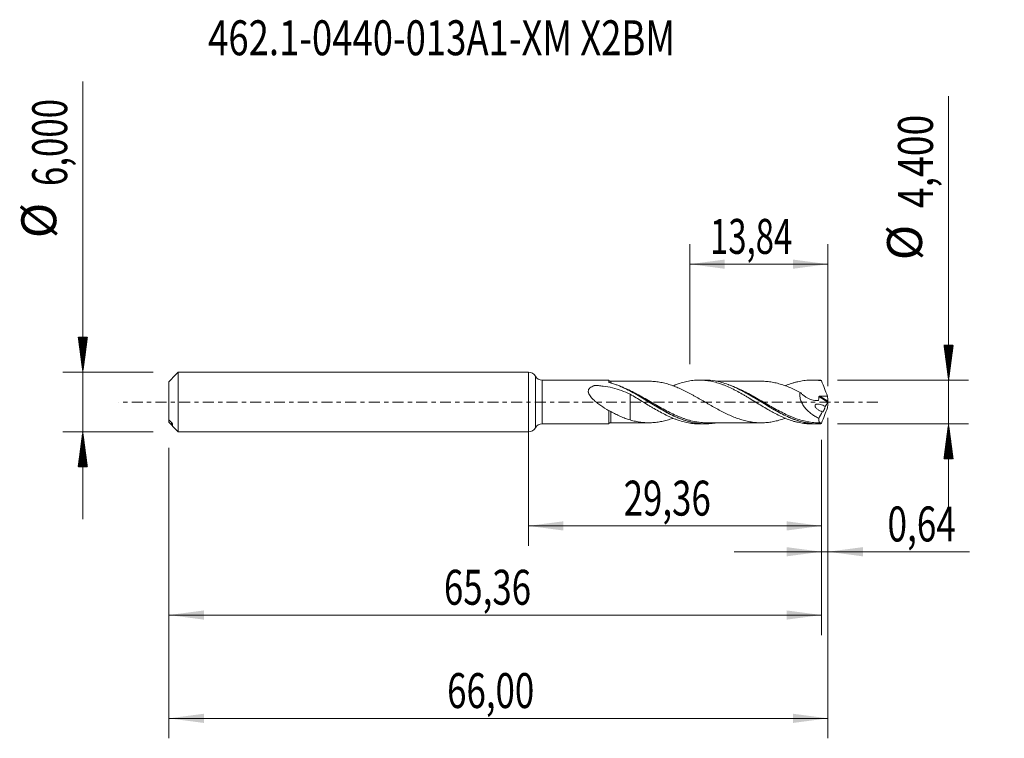
# Model space of a CAD drawing. Units: millimetres. Extents: x -50.9 to 47.7, y -33.7 to 38.3.
import ezdxf

# ---------------------------------------------------------------- set-up
doc = ezdxf.new("R2010")
doc.units = ezdxf.units.MM
doc.linetypes.add('CENTER', pattern=[47.5, 22, -8.5, 8.5, -8.5])
for name, color, linetype in [('1', 4, 'Continuous'), ('2', 7, 'Continuous'), ('SK1', 4, 'Continuous'), ('SK2', 7, 'Continuous'), ('SK4', 2, 'CENTER'), ('SK6', 5, 'Continuous')]:
    doc.layers.add(name, color=color, linetype=linetype)
doc.styles.add('iso_b_vert', font='simplex.shx')
doc.dimstyles.get("Standard").update_dxf_attribs({"dimtxt": 0.18, "dimasz": 0.18, "dimexe": 0.18, "dimexo": 0.0625, "dimgap": 0.09, "dimtad": 1, "dimzin": 0, "dimdsep": 52, "dimtxsty": 'Standard', "dimcen": 0.09, "dimadec": 0, "dimazin": 0, "dimtfac": 1, "dimtdec": 4, "dimtofl": 0, "dimtmove": 0, "dimatfit": 3, "dimfxl": 1, "dimtolj": 1, "dimtzin": 0, "dimarcsym": 0})

# ---------------------------------------------------------------- blocks, each defined once
blk = doc.blocks.new('_U0')
at = {"layer": 'SK2', "lineweight": 13}
for p, q in [((0, -1.5875), (0, -14.413398)), ((29.3599, -3.7875), (29.3599, -14.413398)), ((0, -12.413398), (29.3599, -12.413398))]:
    blk.add_line(p, q, dxfattribs=at)
at = {"layer": 'SK2', "lineweight": 18}
for points in [[(0, -12.413398), (3.499998, -11.952615), (3.500002, -12.874182)], [(29.3599, -12.413398), (25.859902, -12.874182), (25.859898, -11.952615)]]:
    blk.add_solid(points, dxfattribs=at)
at = {"layer": 'SK2', "lineweight": 13, "insert": (9.542651, -11.380765), "char_height": 3.5, "attachment_point": 7, "line_spacing_factor": 1.084337, "style": 'iso_b_vert'}
blk.add_mtext('\\W0.7317;29,36', dxfattribs=at)
blk = doc.blocks.new('_U1')
at = {"layer": 'SK2', "lineweight": 13}
for p, q in [((30, -1.5875), (30, -33.692985)), ((-36, -4.5875), (-36, -33.692985)), ((-36, -31.692985), (30, -31.692985))]:
    blk.add_line(p, q, dxfattribs=at)
at = {"layer": 'SK2', "lineweight": 18}
for points in [[(-36, -31.692985), (-32.500002, -31.232202), (-32.499998, -32.153769)], [(30, -31.692985), (26.500002, -32.153769), (26.499998, -31.232202)]]:
    blk.add_solid(points, dxfattribs=at)
at = {"layer": 'SK2', "lineweight": 13, "insert": (-8.137299, -30.660352), "char_height": 3.5, "attachment_point": 7, "line_spacing_factor": 1.084337, "style": 'iso_b_vert'}
blk.add_mtext('\\W0.7317;66,00', dxfattribs=at)
blk = doc.blocks.new('_U2')
at = {"layer": 'SK2', "lineweight": 13}
for p, q in [((16.16, 3.7875), (16.16, 15.809119)), ((30, 1.5875), (30, 15.809119)), ((16.16, 13.809119), (30, 13.809119))]:
    blk.add_line(p, q, dxfattribs=at)
at = {"layer": 'SK2', "lineweight": 18}
for points in [[(16.16, 13.809119), (19.659998, 14.269903), (19.660002, 13.348335)], [(30, 13.809119), (26.500002, 13.348335), (26.499998, 14.269903)]]:
    blk.add_solid(points, dxfattribs=at)
at = {"layer": 'SK2', "lineweight": 13, "insert": (18.195868, 14.841753), "char_height": 3.5, "attachment_point": 7, "line_spacing_factor": 1.084337, "style": 'iso_b_vert'}
blk.add_mtext('\\W0.6898;13,84', dxfattribs=at)
blk = doc.blocks.new('_U3')
at = {"layer": 'SK2', "lineweight": 13}
for p, q in [((30, -1.5875), (30, -17.002503)), ((29.3599, -3.7875), (29.3599, -17.002503)), ((20.6099, -15.002503), (44.180758, -15.002503))]:
    blk.add_line(p, q, dxfattribs=at)
at = {"layer": 'SK2', "lineweight": 18}
for points in [[(29.3599, -15.002503), (25.859902, -15.463287), (25.859898, -14.541719)], [(30, -15.002503), (33.499998, -14.541719), (33.500002, -15.463287)]]:
    blk.add_solid(points, dxfattribs=at)
at = {"layer": 'SK2', "lineweight": 13, "insert": (35.967593, -13.96987), "char_height": 3.5, "attachment_point": 7, "line_spacing_factor": 1.084337, "style": 'iso_b_vert'}
blk.add_mtext('\\W0.7383;0,64', dxfattribs=at)
blk = doc.blocks.new('_U4')
at = {"layer": 'SK2', "lineweight": 13}
for p, q in [((29.3599, -3.7875), (29.3599, -23.343428)), ((-36, -4.5875), (-36, -23.343428)), ((-36, -21.343428), (29.3599, -21.343428))]:
    blk.add_line(p, q, dxfattribs=at)
at = {"layer": 'SK2', "lineweight": 18}
for points in [[(-36, -21.343428), (-32.500002, -20.882645), (-32.499998, -21.804212)], [(29.3599, -21.343428), (25.859902, -21.804212), (25.859898, -20.882645)]]:
    blk.add_solid(points, dxfattribs=at)
at = {"layer": 'SK2', "lineweight": 13, "insert": (-8.457349, -20.310795), "char_height": 3.5, "attachment_point": 7, "line_spacing_factor": 1.084337, "style": 'iso_b_vert'}
blk.add_mtext('\\W0.7317;65,36', dxfattribs=at)

msp = doc.modelspace()

# ---------------------------------------------------------------- hatches: boundary and pattern name
at = {"layer": '2', "lineweight": 13}
h = msp.add_hatch(dxfattribs=at)
h.set_pattern_fill('ANSI31', color=256, scale=0.0062, style=0)
h.paths.add_polyline_path([(42.083, 2.2), (41.623, 5.7), (42.544, 5.7)])
h = msp.add_hatch(dxfattribs=at)
h.set_pattern_fill('ANSI31', color=256, scale=0.0062, style=0)
h.paths.add_polyline_path([(42.083, -2.2), (42.544, -5.7), (41.623, -5.7)])
at = {"layer": 'SK2', "lineweight": 13}
h = msp.add_hatch(dxfattribs=at)
h.set_pattern_fill('ANSI31', color=256, scale=0.0062, style=0)
h.paths.add_polyline_path([(-44.625, 3), (-45.086, 6.5), (-44.164, 6.5)])
h = msp.add_hatch(dxfattribs=at)
h.set_pattern_fill('ANSI31', color=256, scale=0.0062, style=0)
h.paths.add_polyline_path([(-44.625, -3), (-44.164, -6.5), (-45.086, -6.5)])

# ---------------------------------------------------------------- linework, layer by layer
at = {"layer": '1', "lineweight": 18}
for p, q in [((0, -3), (0, 3)), ((8.043, 2.187), (1.396, 2.183)), ((17.707, 2.193), (17.121, 2.192)), ((28.959, 2.2), (28.369, 2.199)), ((1.396, -2.183), (8.043, -2.187)), ((17.121, -2.192), (17.708, -2.193)), ((28.369, -2.199), (28.959, -2.2))]:
    msp.add_line(p, q, dxfattribs=at)
at = {"layer": '1', "lineweight": 13}
for p, q in [((0.698, 2.591), (0.698, -2.591)), ((1.396, 2.183), (1.396, -2.183)), ((29.105, 0.536), (29.979, -0.017)), ((29.195, 0.599), (29.99, 0.095))]:
    msp.add_line(p, q, dxfattribs=at)
at = {"layer": '1', "lineweight": 18}
for centre, start, end in [((0, 2.2), 29.27966, 90), ((1.396, 2.983), 209.27966, 270.03581), ((0, -2.2), 270, 330.72034), ((1.396, -2.983), 89.96419, 150.72034)]:
    msp.add_arc(centre, 0.8, start, end, dxfattribs=at)
for centre, start_param, end_param in [((8.25, 2.327), 0.686634, 1.592328), ((8.25, -2.327), -1.552674, -0.690919)]:
    msp.add_ellipse(centre, major_axis=(-0.25, 0), ratio=1, start_param=start_param, end_param=end_param, dxfattribs=at)
for points, knots in [([(8.043, 2.009), (8.043, 2.037), (8.043, 2.062), (8.043, 2.105), (8.043, 2.124), (8.043, 2.169), (8.043, 2.184), (8.043, 2.187), (8.043, 2.187), (8.043, 2.187)], [0, 0, 0, 0, 0.241068, 0.241068, 0.482136, 0.482136, 0.964273, 0.964273, 1, 1, 1, 1]), ([(8.115, 1.957), (8.095, 1.963), (8.077, 1.971), (8.051, 1.989), (8.043, 1.999), (8.043, 2.009)], [0, 0, 0, 0, 0.5, 0.5, 1, 1, 1, 1]), ([(12.06, 2.079), (11.891, 2.08), (11.556, 2.08), (11.114, 2.078), (10.748, 2.078), (10.448, 2.078), (10.156, 2.079), (9.866, 2.078), (9.566, 2.078), (9.203, 2.078), (8.759, 2.078), (8.424, 2.077), (8.25, 2.077)], [0, 0, 0, 0, 0.133279, 0.263786, 0.347817, 0.421871, 0.499995, 0.577352, 0.650403, 0.736082, 0.863632, 1, 1, 1, 1]), ([(25.754, -1.622), (25.712, -1.637), (25.67, -1.652), (25.451, -1.729), (25.274, -1.785), (24.921, -1.884), (24.743, -1.925), (24.388, -1.996), (24.212, -2.024), (23.946, -2.055), (23.858, -2.064), (23.681, -2.076), (23.592, -2.08), (23.326, -2.087), (23.149, -2.085), (22.794, -2.066), (22.618, -2.049), (22.352, -2.011), (22.263, -1.996), (22.085, -1.962), (21.996, -1.944), (21.731, -1.884), (21.553, -1.838), (21.287, -1.759), (21.198, -1.731), (21.021, -1.671), (20.932, -1.64), (20.666, -1.54), (20.489, -1.469), (20.135, -1.314), (19.957, -1.232), (19.602, -1.06), (19.425, -0.97), (19.07, -0.783), (18.892, -0.686), (18.538, -0.487), (18.36, -0.387), (18.094, -0.233), (18.006, -0.182), (17.828, -0.079), (17.739, -0.027), (17.472, 0.128), (17.295, 0.23), (16.94, 0.435), (16.763, 0.535), (16.496, 0.683), (16.407, 0.732), (16.229, 0.827), (16.14, 0.874), (15.874, 1.013), (15.696, 1.102), (15.341, 1.272), (15.163, 1.352), (14.808, 1.503), (14.631, 1.573), (14.275, 1.698), (14.097, 1.756), (13.742, 1.859), (13.564, 1.905), (13.209, 1.979), (13.031, 2.008), (12.675, 2.052), (12.498, 2.066), (12.206, 2.078), (12.093, 2.08), (11.979, 2.079)], [0, 0, 0, 0, 0.009179, 0.009179, 0.047824, 0.047824, 0.08647, 0.08647, 0.125115, 0.125115, 0.144438, 0.144438, 0.16376, 0.16376, 0.202406, 0.202406, 0.241051, 0.241051, 0.260374, 0.260374, 0.279697, 0.279697, 0.318342, 0.318342, 0.337665, 0.337665, 0.356987, 0.356987, 0.395633, 0.395633, 0.434278, 0.434278, 0.472923, 0.472923, 0.511569, 0.511569, 0.550214, 0.550214, 0.569537, 0.569537, 0.58886, 0.58886, 0.627505, 0.627505, 0.66615, 0.66615, 0.685473, 0.685473, 0.704796, 0.704796, 0.743441, 0.743441, 0.782087, 0.782087, 0.820732, 0.820732, 0.859377, 0.859377, 0.898023, 0.898023, 0.936668, 0.936668, 0.975313, 0.975313, 1, 1, 1, 1]), ([(14.486, 1.624), (14.552, 1.652), (14.62, 1.678), (14.787, 1.743), (14.888, 1.78), (15.189, 1.884), (15.39, 1.943), (15.688, 2.019), (15.788, 2.042), (15.986, 2.084), (16.086, 2.102), (16.385, 2.149), (16.583, 2.171), (16.884, 2.188), (16.984, 2.192), (17.185, 2.193), (17.286, 2.191), (17.587, 2.177), (17.787, 2.158), (18.185, 2.1), (18.383, 2.061), (18.782, 1.965), (18.98, 1.907), (19.281, 1.807), (19.382, 1.771), (19.583, 1.696), (19.683, 1.656), (19.984, 1.531), (20.184, 1.442), (20.482, 1.297), (20.581, 1.247), (20.78, 1.145), (20.879, 1.093), (21.178, 0.932), (21.377, 0.819), (21.678, 0.644), (21.779, 0.585), (21.98, 0.466), (22.08, 0.405), (22.38, 0.223), (22.58, 0.101), (22.977, -0.143), (23.176, -0.264), (23.574, -0.504), (23.773, -0.624), (24.075, -0.797), (24.176, -0.855), (24.377, -0.967), (24.477, -1.023), (24.778, -1.184), (24.98, -1.286), (25.281, -1.431), (25.382, -1.477), (25.583, -1.566), (25.683, -1.608), (25.982, -1.73), (26.181, -1.803), (26.479, -1.9), (26.579, -1.93), (26.777, -1.986), (26.877, -2.011), (27.076, -2.058), (27.176, -2.078), (27.376, -2.115), (27.476, -2.132), (27.677, -2.159), (27.778, -2.17), (27.979, -2.187), (28.079, -2.193), (28.244, -2.198), (28.309, -2.199), (28.374, -2.199)], [0, 0, 0, 0, 0.01442, 0.01442, 0.036007, 0.036007, 0.07918, 0.07918, 0.100767, 0.100767, 0.122353, 0.122353, 0.165527, 0.165527, 0.187113, 0.187113, 0.2087, 0.2087, 0.251873, 0.251873, 0.295047, 0.295047, 0.33822, 0.33822, 0.359807, 0.359807, 0.381393, 0.381393, 0.424566, 0.424566, 0.446153, 0.446153, 0.46774, 0.46774, 0.510913, 0.510913, 0.5325, 0.5325, 0.554086, 0.554086, 0.59726, 0.59726, 0.640433, 0.640433, 0.683606, 0.683606, 0.705193, 0.705193, 0.72678, 0.72678, 0.769953, 0.769953, 0.791539, 0.791539, 0.813126, 0.813126, 0.856299, 0.856299, 0.877886, 0.877886, 0.899473, 0.899473, 0.921059, 0.921059, 0.942646, 0.942646, 0.964233, 0.964233, 0.985819, 0.985819, 1, 1, 1, 1]), ([(29.241, -2.193), (28.801, -2.214), (28.364, -2.185), (27.702, -2.069), (27.48, -2.018), (27.04, -1.894), (26.82, -1.821), (26.382, -1.656), (26.162, -1.564), (25.721, -1.362), (25.499, -1.251), (24.839, -0.905), (24.404, -0.651), (23.747, -0.254), (23.526, -0.118), (23.084, 0.153), (22.864, 0.288), (22.207, 0.683), (21.772, 0.936), (21.111, 1.279), (20.888, 1.387), (20.448, 1.586), (20.23, 1.676), (19.574, 1.917), (19.137, 2.037), (18.362, 2.166), (18.033, 2.193), (17.705, 2.193)], [0, 0, 0, 0, 0.114292, 0.114292, 0.171438, 0.171438, 0.228584, 0.228584, 0.28573, 0.28573, 0.342876, 0.342876, 0.457168, 0.457168, 0.514315, 0.514315, 0.571461, 0.571461, 0.685753, 0.685753, 0.742899, 0.742899, 0.800045, 0.800045, 0.914337, 0.914337, 1, 1, 1, 1]), ([(23.314, 2.085), (23.139, 2.085), (22.797, 2.085), (22.351, 2.086), (21.992, 2.083), (21.708, 2.084), (21.433, 2.084), (21.145, 2.086), (20.761, 2.084), (20.287, 2.084), (19.828, 2.083), (19.446, 2.084), (19.136, 2.084), (18.913, 2.083), (18.801, 2.083)], [0, 0, 0, 0, 0.116698, 0.227459, 0.296268, 0.35533, 0.416086, 0.479163, 0.546621, 0.671411, 0.794232, 0.851478, 0.925581, 1, 1, 1, 1]), ([(23.309, 2.084), (23.371, 2.085), (23.432, 2.084), (23.582, 2.081), (23.671, 2.077), (23.849, 2.064), (23.937, 2.056), (24.204, 2.025), (24.381, 1.997), (24.736, 1.927), (24.914, 1.885), (25.269, 1.787), (25.447, 1.731), (25.802, 1.606), (25.979, 1.538), (26.334, 1.392), (26.512, 1.312), (26.867, 1.144), (27.045, 1.056), (27.222, 0.965)], [0, 0, 0, 0, 0.047162, 0.047162, 0.115222, 0.115222, 0.183282, 0.183282, 0.319402, 0.319402, 0.455521, 0.455521, 0.591641, 0.591641, 0.727761, 0.727761, 0.86388, 0.86388, 1, 1, 1, 1]), ([(25.741, 1.632), (25.755, 1.637), (25.769, 1.643), (25.982, 1.73), (26.181, 1.803), (26.479, 1.9), (26.579, 1.93), (26.777, 1.986), (26.877, 2.011), (27.076, 2.058), (27.176, 2.078), (27.376, 2.115), (27.476, 2.132), (27.677, 2.159), (27.778, 2.17), (27.979, 2.187), (28.079, 2.193), (28.278, 2.199), (28.377, 2.2), (28.576, 2.197), (28.675, 2.192), (28.973, 2.172), (29.171, 2.148), (29.369, 2.115)], [0, 0, 0, 0, 0.011532, 0.011532, 0.176277, 0.176277, 0.258649, 0.258649, 0.341021, 0.341021, 0.423394, 0.423394, 0.505766, 0.505766, 0.588138, 0.588138, 0.670511, 0.670511, 0.752883, 0.752883, 0.835255, 0.835255, 1, 1, 1, 1]), ([(29.369, 2.115), (29.346, 2.135), (29.323, 2.152), (29.28, 2.178), (29.26, 2.187), (29.241, 2.193)], [0, 0, 0, 0, 0.5, 0.5, 1, 1, 1, 1]), ([(29.369, 2.115), (29.461, 1.86), (29.557, 1.605), (29.756, 1.099), (29.859, 0.847), (29.963, 0.596)], [0, 0, 0, 0, 0.5, 0.5, 1, 1, 1, 1]), ([(8.043, -0.876), (7.775, -0.713), (7.505, -0.537), (7.113, -0.257), (6.984, -0.161), (6.731, 0.042), (6.607, 0.148), (6.375, 0.372), (6.264, 0.491), (6.129, 0.684), (6.088, 0.752), (6.042, 0.856), (6.029, 0.891), (6.01, 0.963), (6.003, 1), (5.999, 1.071), (6, 1.106), (6.013, 1.175), (6.023, 1.208), (6.052, 1.27), (6.07, 1.3), (6.113, 1.355), (6.137, 1.381), (6.215, 1.452), (6.276, 1.493), (6.405, 1.562), (6.474, 1.592), (6.563, 1.625), (6.581, 1.631), (6.608, 1.641), (6.617, 1.644), (6.635, 1.65), (6.644, 1.653), (6.663, 1.658), (6.673, 1.659), (6.693, 1.66), (6.703, 1.659), (6.733, 1.657), (6.753, 1.656), (6.854, 1.65), (6.934, 1.645), (7.173, 1.625), (7.332, 1.609), (7.805, 1.548), (8.115, 1.492), (8.729, 1.345), (9.029, 1.255), (9.617, 1.041), (9.905, 0.918), (10.191, 0.78)], [0, 0, 0, 0, 0.125, 0.125, 0.1875, 0.1875, 0.25, 0.25, 0.3125, 0.3125, 0.34375, 0.34375, 0.359375, 0.359375, 0.375, 0.375, 0.390625, 0.390625, 0.40625, 0.40625, 0.421875, 0.421875, 0.4375, 0.4375, 0.46875, 0.46875, 0.5, 0.5, 0.507813, 0.507813, 0.511719, 0.511719, 0.515625, 0.515625, 0.519531, 0.519531, 0.523438, 0.523438, 0.53125, 0.53125, 0.5625, 0.5625, 0.625, 0.625, 0.75, 0.75, 0.875, 0.875, 1, 1, 1, 1]), ([(18.825, -2.088), (18.781, -2.096), (18.737, -2.104), (18.251, -2.184), (17.815, -2.208), (17.159, -2.171), (16.94, -2.146), (16.498, -2.072), (16.276, -2.023), (15.616, -1.842), (15.181, -1.679), (14.523, -1.382), (14.303, -1.275), (13.859, -1.044), (13.639, -0.924), (12.982, -0.549), (12.546, -0.283), (11.885, 0.121), (11.663, 0.257), (11.222, 0.522), (11.003, 0.652), (10.347, 1.027), (9.91, 1.258), (9.023, 1.662), (8.584, 1.828), (8.141, 1.95)], [0, 0, 0, 0, 0.012201, 0.012201, 0.135676, 0.135676, 0.197413, 0.197413, 0.259151, 0.259151, 0.382625, 0.382625, 0.444363, 0.444363, 0.5061, 0.5061, 0.629575, 0.629575, 0.691313, 0.691313, 0.75305, 0.75305, 0.876525, 0.876525, 1, 1, 1, 1]), ([(8.198, 1.923), (8.639, 1.799), (9.074, 1.632), (9.73, 1.332), (9.95, 1.224), (10.391, 0.993), (10.612, 0.871), (11.268, 0.496), (11.702, 0.232), (12.25, -0.101), (12.36, -0.168), (12.581, -0.302), (12.691, -0.368), (13.022, -0.565), (13.24, -0.693), (13.895, -1.062), (14.329, -1.29), (14.841, -1.517), (14.911, -1.548), (14.982, -1.578)], [0, 0, 0, 0, 0.193807, 0.193807, 0.29071, 0.29071, 0.387613, 0.387613, 0.58142, 0.58142, 0.629871, 0.629871, 0.678323, 0.678323, 0.775226, 0.775226, 0.969033, 0.969033, 1, 1, 1, 1]), ([(19.99, 1.754), (20.009, 1.748), (20.027, 1.741), (20.482, 1.573), (20.916, 1.373), (21.464, 1.089), (21.574, 1.031), (21.794, 0.911), (21.905, 0.849), (22.234, 0.661), (22.453, 0.532), (23.107, 0.141), (23.541, -0.129), (24.092, -0.46), (24.203, -0.525), (24.423, -0.655), (24.532, -0.718), (24.86, -0.906), (25.078, -1.025), (25.514, -1.252), (25.732, -1.36), (26.06, -1.509), (26.17, -1.557), (26.39, -1.648), (26.5, -1.692), (27.051, -1.898), (27.487, -2.021), (28.035, -2.116), (28.144, -2.132), (28.365, -2.159), (28.475, -2.169), (28.806, -2.19), (29.026, -2.192), (29.246, -2.181)], [0, 0, 0, 0, 0.005893, 0.005893, 0.147908, 0.147908, 0.183412, 0.183412, 0.218916, 0.218916, 0.289924, 0.289924, 0.431939, 0.431939, 0.467443, 0.467443, 0.502946, 0.502946, 0.573954, 0.573954, 0.644962, 0.644962, 0.680466, 0.680466, 0.715969, 0.715969, 0.857985, 0.857985, 0.893489, 0.893489, 0.928992, 0.928992, 1, 1, 1, 1]), ([(10.191, 0.78), (10.392, 0.663), (10.593, 0.546), (10.993, 0.308), (11.191, 0.185), (11.589, -0.057), (11.788, -0.179), (12.088, -0.361), (12.188, -0.421), (12.389, -0.541), (12.49, -0.6), (12.791, -0.777), (12.992, -0.89), (13.39, -1.107), (13.589, -1.211), (13.888, -1.357), (13.987, -1.404), (14.186, -1.496), (14.286, -1.54), (14.486, -1.625), (14.586, -1.665), (14.787, -1.743), (14.888, -1.78), (15.189, -1.884), (15.39, -1.943), (15.688, -2.019), (15.788, -2.042), (15.986, -2.084), (16.086, -2.102), (16.385, -2.149), (16.583, -2.171), (16.884, -2.188), (16.984, -2.192), (17.096, -2.192), (17.108, -2.192), (17.119, -2.192)], [0, 0, 0, 0, 0.086531, 0.086531, 0.173063, 0.173063, 0.259594, 0.259594, 0.302859, 0.302859, 0.346125, 0.346125, 0.432656, 0.432656, 0.519188, 0.519188, 0.562453, 0.562453, 0.605719, 0.605719, 0.648984, 0.648984, 0.69225, 0.69225, 0.778781, 0.778781, 0.822047, 0.822047, 0.865313, 0.865313, 0.951844, 0.951844, 0.995109, 0.995109, 1, 1, 1, 1]), ([(10.191, 0.78), (10.191, 0.767), (10.191, 0.753), (10.191, 0.679), (10.191, 0.605), (10.191, 0.428), (10.191, 0.328), (10.191, 0.106), (10.191, -0.015), (10.191, -0.211), (10.191, -0.278), (10.191, -0.382), (10.191, -0.417), (10.191, -0.462), (10.191, -0.471), (10.191, -0.489), (10.191, -0.499), (10.191, -0.519), (10.191, -0.529), (10.191, -0.549), (10.191, -0.559), (10.191, -0.73), (10.191, -0.889), (10.191, -1.198), (10.191, -1.345), (10.191, -1.555), (10.191, -1.624), (10.191, -1.728), (10.191, -1.765), (10.191, -1.8)], [0, 0, 0, 0, 0.036617, 0.036617, 0.178505, 0.178505, 0.320393, 0.320393, 0.462281, 0.462281, 0.533225, 0.533225, 0.568697, 0.568697, 0.577565, 0.577565, 0.586433, 0.586433, 0.595301, 0.595301, 0.604169, 0.604169, 0.746057, 0.746057, 0.887945, 0.887945, 0.958889, 0.958889, 1, 1, 1, 1]), ([(27.222, 0.965), (27.207, 0.9), (27.197, 0.832), (27.188, 0.69), (27.189, 0.618), (27.202, 0.473), (27.214, 0.401), (27.248, 0.254), (27.271, 0.182), (27.349, -0.03), (27.418, -0.168), (27.576, -0.421), (27.664, -0.539), (27.857, -0.762), (27.958, -0.864), (28.169, -1.053), (28.277, -1.141), (28.501, -1.304), (28.616, -1.379), (28.848, -1.518), (28.966, -1.581), (29.084, -1.639)], [0, 0, 0, 0, 0.0625, 0.0625, 0.125, 0.125, 0.1875, 0.1875, 0.25, 0.25, 0.375, 0.375, 0.5, 0.5, 0.625, 0.625, 0.75, 0.75, 0.875, 0.875, 1, 1, 1, 1]), ([(27.222, 0.965), (27.299, 0.885), (27.378, 0.81), (27.543, 0.669), (27.629, 0.603), (27.805, 0.481), (27.894, 0.427), (28.074, 0.331), (28.165, 0.289), (28.35, 0.219), (28.445, 0.192), (28.634, 0.155), (28.728, 0.145), (28.867, 0.146), (28.913, 0.149), (28.981, 0.159), (29.003, 0.163), (29.036, 0.169), (29.048, 0.171), (29.061, 0.183), (29.064, 0.188), (29.067, 0.201), (29.068, 0.207), (29.081, 0.266), (29.089, 0.318), (29.101, 0.426), (29.104, 0.481), (29.105, 0.536)], [0, 0, 0, 0, 0.125, 0.125, 0.25, 0.25, 0.375, 0.375, 0.5, 0.5, 0.625, 0.625, 0.75, 0.75, 0.8125, 0.8125, 0.84375, 0.84375, 0.859375, 0.859375, 0.867187, 0.867187, 0.875, 0.875, 0.9375, 0.9375, 1, 1, 1, 1]), ([(29.105, 0.536), (29.105, 0.546), (29.108, 0.556), (29.119, 0.573), (29.127, 0.58), (29.154, 0.595), (29.175, 0.599), (29.195, 0.599)], [0, 0, 0, 0, 0.25, 0.25, 0.5, 0.5, 1, 1, 1, 1]), ([(29.195, 0.599), (29.323, 0.597), (29.452, 0.596), (29.644, 0.594), (29.708, 0.594), (29.836, 0.594), (29.899, 0.595), (29.963, 0.596)], [0, 0, 0, 0, 0.5, 0.5, 0.75, 0.75, 1, 1, 1, 1]), ([(8.043, -0.876), (8.068, -0.871), (8.102, -0.875), (8.174, -0.897), (8.213, -0.914), (8.251, -0.937)], [0, 0, 0, 0, 0.5, 0.5, 1, 1, 1, 1]), ([(8.043, -2.187), (8.043, -2.187), (8.043, -2.184), (8.043, -2.173), (8.043, -2.164), (8.043, -2.125), (8.043, -2.086), (8.043, -2.008), (8.043, -1.978), (8.043, -1.912), (8.043, -1.877), (8.043, -1.761), (8.043, -1.673), (8.043, -1.524), (8.043, -1.472), (8.043, -1.363), (8.043, -1.251), (8.043, -1.13), (8.043, -1.006), (8.043, -0.941), (8.043, -0.876)], [0, 0, 0, 0, 0.071909, 0.071909, 0.156281, 0.156281, 0.325025, 0.325025, 0.409397, 0.409397, 0.493769, 0.493769, 0.662512, 0.662512, 0.746884, 0.746884, 0.831256, 0.915628, 0.915628, 1, 1, 1, 1]), ([(8.251, -0.937), (8.41, -1.03), (8.57, -1.118), (8.891, -1.286), (9.053, -1.364), (9.375, -1.51), (9.537, -1.577), (9.862, -1.698), (10.026, -1.753), (10.191, -1.8)], [0, 0, 0, 0, 0.25, 0.25, 0.5, 0.5, 0.75, 0.75, 1, 1, 1, 1]), ([(29.431, -0.971), (29.349, -0.944), (29.267, -0.91), (29.108, -0.828), (29.031, -0.78), (28.918, -0.691), (28.882, -0.66), (28.814, -0.59), (28.782, -0.551), (28.742, -0.485), (28.73, -0.462), (28.713, -0.414), (28.708, -0.389), (28.708, -0.34), (28.714, -0.317), (28.734, -0.279), (28.749, -0.265), (28.78, -0.241), (28.798, -0.232), (28.835, -0.219), (28.854, -0.214), (28.912, -0.204), (28.953, -0.203), (29.073, -0.209), (29.155, -0.224), (29.319, -0.268), (29.401, -0.296), (29.563, -0.365), (29.643, -0.405), (29.721, -0.452)], [0, 0, 0, 0, 0.125, 0.125, 0.25, 0.25, 0.3125, 0.3125, 0.375, 0.375, 0.40625, 0.40625, 0.4375, 0.4375, 0.46875, 0.46875, 0.5, 0.5, 0.53125, 0.53125, 0.5625, 0.5625, 0.625, 0.625, 0.75, 0.75, 0.875, 0.875, 1, 1, 1, 1]), ([(29.369, -2.115), (29.461, -1.859), (29.557, -1.605), (29.756, -1.099), (29.859, -0.847), (29.963, -0.596)], [0, 0, 0, 0, 0.5, 0.5, 1, 1, 1, 1]), ([(29.721, -0.452), (29.718, -0.481), (29.713, -0.514), (29.696, -0.586), (29.684, -0.624), (29.658, -0.698), (29.643, -0.734), (29.612, -0.801), (29.596, -0.832), (29.564, -0.886), (29.548, -0.91), (29.518, -0.948), (29.504, -0.962), (29.477, -0.982), (29.466, -0.987), (29.446, -0.987), (29.437, -0.982), (29.431, -0.971)], [0, 0, 0, 0, 0.125, 0.125, 0.25, 0.25, 0.375, 0.375, 0.5, 0.5, 0.625, 0.625, 0.75, 0.75, 0.875, 0.875, 1, 1, 1, 1]), ([(10.191, -1.8), (10.369, -1.852), (10.546, -1.896), (10.901, -1.971), (11.078, -2.002), (11.433, -2.05), (11.61, -2.066), (11.964, -2.081), (12.142, -2.081), (12.496, -2.066), (12.674, -2.052), (13.028, -2.008), (13.205, -1.979), (13.559, -1.906), (13.737, -1.861), (14.092, -1.758), (14.269, -1.7), (14.457, -1.634), (14.468, -1.63), (14.479, -1.626)], [0, 0, 0, 0, 0.124039, 0.124039, 0.248078, 0.248078, 0.372117, 0.372117, 0.496156, 0.496156, 0.620195, 0.620195, 0.744233, 0.744233, 0.868272, 0.868272, 0.992311, 0.992311, 1, 1, 1, 1]), ([(17.897, -2.083), (17.744, -2.083), (17.592, -2.077), (17.33, -2.057), (17.22, -2.046), (17, -2.018), (16.89, -2.001), (16.56, -1.942), (16.341, -1.891), (15.997, -1.795), (15.87, -1.757), (15.744, -1.715)], [0, 0, 0, 0, 0.212928, 0.212928, 0.36555, 0.36555, 0.518172, 0.518172, 0.823416, 0.823416, 1, 1, 1, 1]), ([(29.084, -1.639), (29.084, -1.715), (29.087, -1.782), (29.1, -1.898), (29.111, -1.947), (29.139, -2.023), (29.156, -2.051), (29.199, -2.086), (29.225, -2.093), (29.253, -2.089)], [0, 0, 0, 0, 0.25, 0.25, 0.5, 0.5, 0.75, 0.75, 1, 1, 1, 1]), ([(8.25, -2.077), (8.408, -2.077), (8.718, -2.078), (9.142, -2.078), (9.522, -2.078), (9.861, -2.078), (10.211, -2.079), (10.576, -2.078), (11.011, -2.078), (11.507, -2.08), (11.876, -2.08), (12.063, -2.079)], [0, 0, 0, 0, 0.123988, 0.243705, 0.334163, 0.422628, 0.510169, 0.610144, 0.70945, 0.852785, 1, 1, 1, 1]), ([(17.872, -2.083), (18.079, -2.083), (18.437, -2.083), (18.892, -2.083), (19.226, -2.084), (19.501, -2.084), (20.042, -2.083), (20.624, -2.084), (21.234, -2.086), (21.584, -2.084), (21.918, -2.083), (22.308, -2.086), (22.777, -2.085), (23.134, -2.085), (23.316, -2.085)], [0, 0, 0, 0, 0.114334, 0.197039, 0.250541, 0.298847, 0.348407, 0.548698, 0.619699, 0.684413, 0.741609, 0.803322, 0.899367, 1, 1, 1, 1]), ([(29.369, -2.115), (29.346, -2.135), (29.323, -2.152), (29.28, -2.178), (29.26, -2.187), (29.241, -2.193)], [0, 0, 0, 0, 0.5, 0.5, 1, 1, 1, 1]), ([(29.253, -2.089), (29.257, -2.089), (29.26, -2.09), (29.264, -2.096), (29.265, -2.101), (29.265, -2.117), (29.263, -2.128), (29.256, -2.154), (29.251, -2.168), (29.246, -2.181)], [0, 0, 0, 0, 0.25, 0.25, 0.5, 0.5, 0.75, 0.75, 1, 1, 1, 1])]:
    msp.add_open_spline(points, degree=3, knots=knots, dxfattribs=at)
for points, degree in [([(8.043, 2.009), (8.05, 1.998), (8.057, 1.988), (8.064, 1.978)], 3), ([(29.241, 2.193), (29.147, 2.198), (29.052, 2.2), (28.958, 2.2)], 3), ([(8.141, 1.95), (8.132, 1.952), (8.123, 1.955), (8.115, 1.957)], 3), ([(11.317, 0.108), (11.294, 0.122), (11.272, 0.136), (11.249, 0.15)], 3), ([(22.569, 0.111), (22.499, 0.151)], 1), ([(29.963, 0.596), (29.975, 0.429), (29.985, 0.262), (29.99, 0.095)], 3), ([(30, 0.032), (29.995, 0.015), (29.987, -0.004), (29.979, -0.017)], 3), ([(29.99, 0.095), (29.991, 0.078), (29.994, 0.055), (30, 0.032)], 3), ([(30, 0.032), (30, 0.011), (30, -0.011), (30, -0.032)], 3), ([(18.266, -0.335), (18.343, -0.376)], 1), ([(29.431, -0.971), (29.312, -1.19), (29.197, -1.413), (29.084, -1.639)], 3), ([(29.979, -0.017), (29.891, -0.161), (29.805, -0.306), (29.721, -0.452)], 3), ([(29.963, -0.596), (29.975, -0.429), (29.985, -0.262), (29.99, -0.095)], 3), ([(29.99, -0.095), (29.991, -0.078), (29.994, -0.055), (30, -0.032)], 3), ([(28.921, -2.087), (29.07, -2.087), (29.219, -2.088)], 2), ([(29.246, -2.181), (29.244, -2.185), (29.243, -2.189), (29.241, -2.193)], 3)]:
    msp.add_open_spline(points, degree=degree, dxfattribs=at)
at = {"layer": '1', "lineweight": 13}
for points, knots in [([(8.25, 1.873), (8.25, 1.932), (8.25, 1.978), (8.25, 2.028), (8.25, 2.042), (8.25, 2.063), (8.25, 2.07), (8.25, 2.076), (8.25, 2.077), (8.25, 2.077)], [0, 0, 0, 0, 0.429699, 0.429699, 0.644548, 0.644548, 0.859398, 0.859398, 1, 1, 1, 1]), ([(15.744, -1.715), (15.652, -1.685), (15.56, -1.653), (15.358, -1.579), (15.248, -1.537), (15.028, -1.448), (14.918, -1.401), (14.368, -1.158), (13.934, -0.935), (13.281, -0.577), (13.063, -0.454), (12.733, -0.265), (12.623, -0.201), (12.403, -0.074), (12.293, -0.01), (11.746, 0.308), (11.313, 0.558), (10.657, 0.909), (10.438, 1.023), (9.997, 1.237), (9.778, 1.337), (9.523, 1.445), (9.486, 1.46), (9.449, 1.475)], [0, 0, 0, 0, 0.043945, 0.043945, 0.096074, 0.096074, 0.148204, 0.148204, 0.356722, 0.356722, 0.460981, 0.460981, 0.51311, 0.51311, 0.56524, 0.56524, 0.773758, 0.773758, 0.878017, 0.878017, 0.982276, 0.982276, 1, 1, 1, 1]), ([(29.253, -2.089), (29.034, -2.093), (28.814, -2.085), (28.374, -2.045), (28.154, -2.013), (27.498, -1.885), (27.063, -1.756), (26.514, -1.548), (26.404, -1.504), (26.184, -1.412), (26.075, -1.365), (25.747, -1.216), (25.53, -1.11), (25.095, -0.888), (24.877, -0.771), (24.55, -0.589), (24.44, -0.528), (24.221, -0.403), (24.11, -0.339), (23.561, -0.022), (23.128, 0.234), (22.474, 0.604), (22.256, 0.725), (21.927, 0.901), (21.817, 0.958), (21.597, 1.07), (21.487, 1.124), (21.06, 1.329), (20.744, 1.467), (20.427, 1.587)], [0, 0, 0, 0, 0.074319, 0.074319, 0.148638, 0.148638, 0.297276, 0.297276, 0.334436, 0.334436, 0.371595, 0.371595, 0.445914, 0.445914, 0.520233, 0.520233, 0.557393, 0.557393, 0.594552, 0.594552, 0.74319, 0.74319, 0.817509, 0.817509, 0.854669, 0.854669, 0.891828, 0.891828, 1, 1, 1, 1]), ([(8.25, -2.077), (8.25, -2.077), (8.25, -2.071), (8.25, -2.04), (8.25, -2.009), (8.25, -1.922), (8.25, -1.867), (8.25, -1.767), (8.25, -1.731), (8.25, -1.653), (8.25, -1.611), (8.251, -1.479), (8.251, -1.383), (8.251, -1.172), (8.251, -1.057), (8.251, -0.937)], [0, 0, 0, 0, 0.118674, 0.118674, 0.294939, 0.294939, 0.471204, 0.471204, 0.559337, 0.559337, 0.64747, 0.64747, 0.823735, 0.823735, 1, 1, 1, 1]), ([(14.982, -1.578), (15.022, -1.594), (15.061, -1.611), (15.211, -1.672), (15.321, -1.714), (15.65, -1.833), (15.869, -1.902), (16.307, -2.019), (16.526, -2.067), (16.857, -2.12), (16.968, -2.135), (17.188, -2.159), (17.298, -2.167), (17.846, -2.196), (18.282, -2.17), (18.727, -2.094), (18.731, -2.093), (18.736, -2.093)], [0, 0, 0, 0, 0.031652, 0.031652, 0.119365, 0.119365, 0.29479, 0.29479, 0.470216, 0.470216, 0.557928, 0.557928, 0.645641, 0.645641, 0.996491, 0.996491, 1, 1, 1, 1])]:
    msp.add_open_spline(points, degree=3, knots=knots, dxfattribs=at)
at = {"layer": '2', "lineweight": 13}
for p, q in [((42.083, 30.647), (42.083, -10.95)), ((30.947, 2.2), (44.083, 2.2)), ((30.947, -2.2), (44.083, -2.2))]:
    msp.add_line(p, q, dxfattribs=at)
at = {"layer": 'SK1', "lineweight": 18}
for p, q in [((-35.065, 3), (-35.65, 2.415)), ((-35.065, 3), (-35.065, -3)), ((0, 3), (-35.065, 3)), ((0, -3), (0, 3)), ((-36, 2.022), (-36, -1.773)), ((-35.65, 2.415), (-35.65, 2.401)), ((-36, -1.773), (-36, -2.022)), ((-35.65, -2.415), (-35.65, -2.186)), ((-35.65, -2.415), (-35.065, -3)), ((-35.065, -3), (0, -3))]:
    msp.add_line(p, q, dxfattribs=at)
at = {"layer": 'SK1', "lineweight": 13}
msp.add_line((-35.75, -2.036), (-35.75, -2.284), dxfattribs=at)
at = {"layer": 'SK1', "lineweight": 18}
for points in [[(-36, 2.022), (-35.917, 2.109), (-35.834, 2.197), (-35.75, 2.284)], [(-35.75, -2.036), (-35.834, -1.948), (-35.917, -1.861), (-36, -1.773)], [(-36, -2.022), (-35.917, -2.109), (-35.834, -2.197), (-35.75, -2.284)]]:
    msp.add_open_spline(points, degree=3, dxfattribs=at)
for points, knots in [([(-35.75, 2.284), (-35.726, 2.309), (-35.703, 2.334), (-35.675, 2.367), (-35.667, 2.377), (-35.654, 2.393), (-35.65, 2.4), (-35.65, 2.401)], [0, 0, 0, 0, 0.5, 0.5, 0.75, 0.75, 1, 1, 1, 1]), ([(-35.65, -2.186), (-35.65, -2.179), (-35.654, -2.167), (-35.667, -2.142), (-35.675, -2.129), (-35.703, -2.088), (-35.726, -2.061), (-35.75, -2.036)], [0, 0, 0, 0, 0.25, 0.25, 0.5, 0.5, 1, 1, 1, 1]), ([(-35.75, -2.284), (-35.726, -2.309), (-35.703, -2.334), (-35.675, -2.367), (-35.667, -2.377), (-35.654, -2.393), (-35.65, -2.4), (-35.65, -2.401)], [0, 0, 0, 0, 0.5, 0.5, 0.75, 0.75, 1, 1, 1, 1])]:
    msp.add_open_spline(points, degree=3, knots=knots, dxfattribs=at)
at = {"layer": 'SK2', "lineweight": 13}
for p, q in [((-44.625, 32.117), (-44.625, -11.75)), ((-37.587, 3), (-46.625, 3)), ((-37.587, -3), (-46.625, -3))]:
    msp.add_line(p, q, dxfattribs=at)
at = {"layer": 'SK4', "lineweight": 18, "ltscale": 0.05}
msp.add_line((35, 0), (-41, 0), dxfattribs=at)

# ---------------------------------------------------------------- texts
at = {"layer": '2', "lineweight": 18, "char_height": 3.5, "attachment_point": 7, "rotation": 90, "line_spacing_factor": 1.084337, "style": 'iso_b_vert'}
for s, insert in [('\\W0.7845;4,400', (40.519, 19.425)), ('%%c', (40.519, 14.202))]:
    msp.add_mtext(s, dxfattribs=dict(at, insert=insert))
at = {"layer": 'SK2', "lineweight": 18, "char_height": 3.5, "attachment_point": 7, "rotation": 90, "line_spacing_factor": 1.084337, "style": 'iso_b_vert'}
for s, insert in [('\\W0.7317;6,000', (-46.19, 21.632)), ('%%c', (-46.19, 16.409))]:
    msp.add_mtext(s, dxfattribs=dict(at, insert=insert))
at = {"layer": 'SK6', "lineweight": 13, "insert": (-32.076, 34.74), "char_height": 3.5, "attachment_point": 7, "line_spacing_factor": 1.084337, "style": 'iso_b_vert'}
msp.add_mtext('\\W0.7656;462.1-0440-013A1-XM X2BM', dxfattribs=at)

# ---------------------------------------------------------------- dimensions: what is measured, and where the dimension line sits
at = {"layer": 'SK2', "lineweight": 13}
for base, p1, p2, picture, middle in [((30, 13.809), (16.16, 2.2), (30, 0), '_U2', (23.08, 13.809)), ((30, -31.693), (-36, -3), (30, 0), '_U1', (-3, -31.693)), ((29.36, -12.413), (0, 0), (29.36, -2.2), '_U0', (14.68, -12.413)), ((29.36, -15.003), (30, 0), (29.36, -2.2), '_U3', (47.667, -15.003)), ((29.36, -21.343), (-36, -3), (29.36, -2.2), '_U4', (-3.32, -21.343))]:
    dim = msp.add_linear_dim(base=base, p1=p1, p2=p2, dimstyle='Standard', override={"dimtxt": 3.5, "dimasz": 3.5, "dimexe": 2, "dimexo": 1.5875, "dimgap": 1.75, "dimtad": 1, "dimtih": 1, "dimtoh": 0, "dimdec": 2, "dimlfac": 1, "dimdsep": 44, "dimlunit": 2, "dimpost": '<>', "dimtxsty": 'iso_b_vert', "dimsah": 1, "dimse1": 0, "dimse2": 0, "dimsd1": 0, "dimsd2": 0, "dimclrd": 35, "dimclre": 35, "dimclrt": 35, "dimtol": 0, "dimtm": -0.1, "dimtfac": 1, "dimtdec": 2, "dimtofl": 1, "dimtmove": 0, "dimlwd": 13, "dimlwe": 13}, dxfattribs=at)
    dim.commit()
    dim.dimension.update_dxf_attribs({"geometry": picture, "text_midpoint": middle})

doc.saveas('drawing.dxf')
